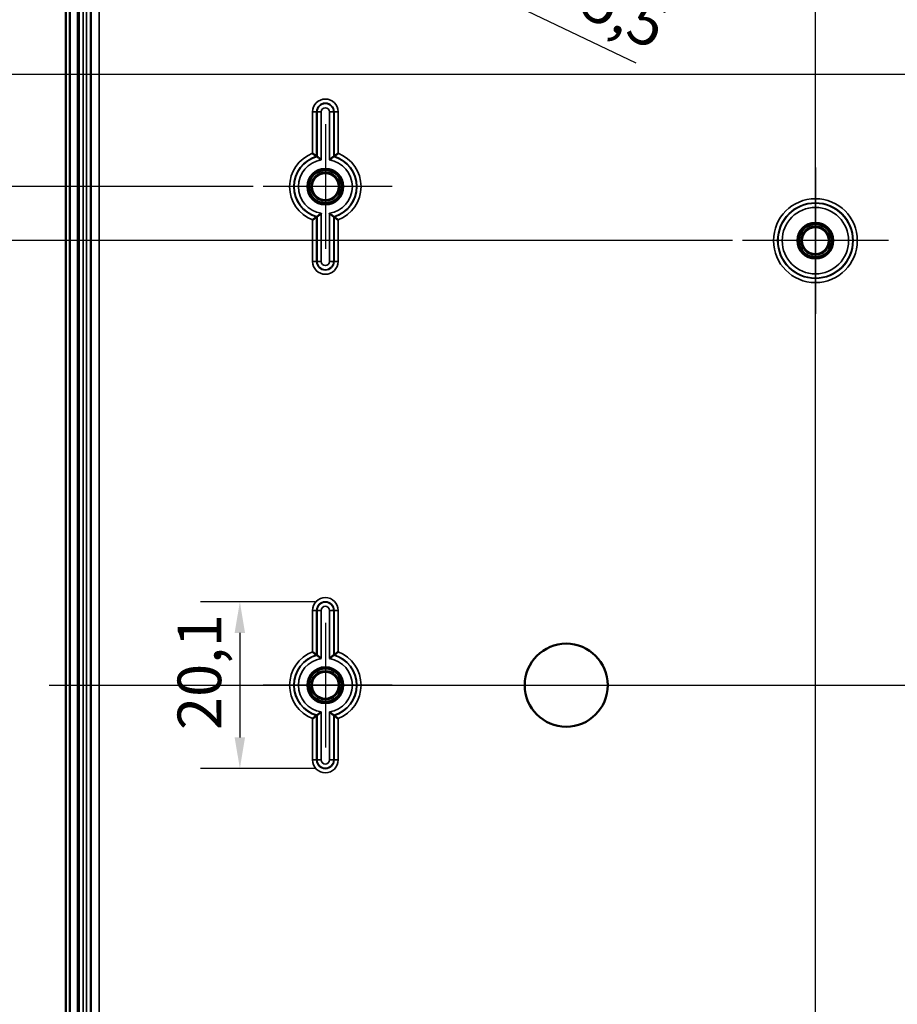
# Model space of a CAD drawing. Units: millimetres. Extents: x 24 to 882, y 9 to 623.
# Drawn here: x 162 to 268, y 351 to 470 of the extents above; entities that cross this region are included whole.
import ezdxf

# ---------------------------------------------------------------- set-up
doc = ezdxf.new("R2010")
doc.units = ezdxf.units.MM
doc.header["$LTSCALE"] = 1.5
for name, color, linetype, lineweight in [('Bemaßung (ISO)', 7, 'Continuous', 25), ('Mittellinie (ISO)', 7, 'Continuous', 25), ('Mittelpunktmarkierung (ISO)', 7, 'Continuous', 25), ('Sichtbar (ISO)', 7, 'Continuous', 50), ('Sichtbar schmal (ISO)', 7, 'Continuous', 35)]:
    doc.layers.add(name, color=color, linetype=linetype, lineweight=lineweight)
doc.styles.add('Notiztext (DIN)', font='isocpeur.ttf')
doc.dimstyles.new('Standard (DIN)', dxfattribs={"dimscale": 1.5, "dimtxt": 3.5, "dimasz": 2.5, "dimexe": 3.175, "dimexo": 0.8, "dimgap": 0.8, "dimtad": 1, "dimrnd": 1e-08, "dimtxsty": 'Notiztext (DIN)', "dimcen": 0.09, "dimdle": 10, "dimclrd": 256, "dimclre": 256, "dimclrt": 256, "dimadec": 0, "dimazin": 0, "dimtfac": 1, "dimtmove": 0, "dimatfit": 3, "dimfxl": 1, "dimtolj": 1, "dimtzin": 0, "dimlwd": -1, "dimlwe": -1, "dimarcsym": 0})

# ---------------------------------------------------------------- blocks, each defined once
blk = doc.blocks.new('*D7')
at = {"layer": 'Bemaßung (ISO)', "transparency": 16777216}
for p, q in [((197.98, 399.93), (184.13, 399.93)), ((188.89, 396.18), (188.89, 383.59)), ((197.98, 379.84), (184.13, 379.84))]:
    blk.add_line(p, q, dxfattribs=at)
for points in [[(188.26, 396.18), (189.51, 396.18), (188.89, 399.93)], [(188.26, 383.59), (189.51, 383.59), (188.89, 379.84)]]:
    blk.add_solid(points, dxfattribs=at)
at = {"layer": 'Defpoints', "color": 0, "transparency": 16777216}
for p in [(199.18, 399.93), (188.89, 379.84), (199.18, 379.84)]:
    blk.add_point(p, dxfattribs=at)
at = {"layer": 'Bemaßung (ISO)', "transparency": 16777216, "insert": (181.39, 384.5), "char_height": 5.25, "attachment_point": 1, "rotation": 90, "style": 'Notiztext (DIN)'}
blk.add_mtext('\\A1;20,1', dxfattribs=at)
blk = doc.blocks.new('*D14')
at = {"layer": 'Bemaßung (ISO)', "transparency": 16777216}
for p, q in [((248.18, 443.38), (148.62, 443.38)), ((153.38, 439.63), (153.38, 340.13)), ((248.18, 336.38), (148.62, 336.38))]:
    blk.add_line(p, q, dxfattribs=at)
for points in [[(152.76, 439.63), (154.01, 439.63), (153.38, 443.38)], [(152.76, 340.13), (154.01, 340.13), (153.38, 336.38)]]:
    blk.add_solid(points, dxfattribs=at)
at = {"layer": 'Defpoints', "color": 0, "transparency": 16777216}
for p in [(249.38, 443.38), (153.38, 336.38), (249.38, 336.38)]:
    blk.add_point(p, dxfattribs=at)
at = {"layer": 'Bemaßung (ISO)', "transparency": 16777216, "insert": (146.93, 385.42), "char_height": 5.25, "attachment_point": 1, "rotation": 90, "style": 'Notiztext (DIN)'}
blk.add_mtext('\\A1;107', dxfattribs=at)
blk = doc.blocks.new('*D15')
at = {"layer": 'Bemaßung (ISO)', "transparency": 16777216}
for p, q in [((190.48, 449.88), (134.42, 449.88)), ((139.18, 446.13), (139.18, 333.63)), ((190.48, 329.88), (134.42, 329.88))]:
    blk.add_line(p, q, dxfattribs=at)
for points in [[(138.56, 446.13), (139.81, 446.13), (139.18, 449.88)], [(138.56, 333.63), (139.81, 333.63), (139.18, 329.88)]]:
    blk.add_solid(points, dxfattribs=at)
at = {"layer": 'Defpoints', "color": 0, "transparency": 16777216}
for p in [(191.68, 449.88), (139.18, 329.88), (191.68, 329.88)]:
    blk.add_point(p, dxfattribs=at)
at = {"layer": 'Bemaßung (ISO)', "transparency": 16777216, "insert": (132.73, 385.42), "char_height": 5.25, "attachment_point": 1, "rotation": 90, "style": 'Notiztext (DIN)'}
blk.add_mtext('\\A1;120', dxfattribs=at)
blk = doc.blocks.new('*D16')
at = {"layer": 'Bemaßung (ISO)', "transparency": 16777216}
for p, q in [((249.48, 482.88), (110.12, 482.88)), ((114.89, 300.63), (114.89, 479.13)), ((249.48, 296.88), (110.12, 296.88))]:
    blk.add_line(p, q, dxfattribs=at)
for points in [[(114.26, 479.13), (115.51, 479.13), (114.89, 482.88)], [(114.26, 300.63), (115.51, 300.63), (114.89, 296.88)]]:
    blk.add_solid(points, dxfattribs=at)
at = {"layer": 'Defpoints', "color": 0, "transparency": 16777216}
for p in [(114.89, 482.88), (250.68, 482.88), (250.68, 296.88)]:
    blk.add_point(p, dxfattribs=at)
at = {"layer": 'Bemaßung (ISO)', "transparency": 16777216, "insert": (108.44, 385.42), "char_height": 5.25, "attachment_point": 1, "rotation": 90, "style": 'Notiztext (DIN)'}
blk.add_mtext('\\A1;186', dxfattribs=at)
blk = doc.blocks.new('*D17')
at = {"layer": 'Bemaßung (ISO)', "transparency": 16777216}
for p, q in [((184.53, 484.88), (95.67, 484.88)), ((100.43, 481.13), (100.43, 298.63)), ((184.53, 294.88), (95.67, 294.88))]:
    blk.add_line(p, q, dxfattribs=at)
for points in [[(99.81, 481.13), (101.06, 481.13), (100.43, 484.88)], [(99.81, 298.63), (101.06, 298.63), (100.43, 294.88)]]:
    blk.add_solid(points, dxfattribs=at)
at = {"layer": 'Defpoints', "color": 0, "transparency": 16777216}
for p in [(185.73, 484.88), (100.43, 294.88), (185.73, 294.88)]:
    blk.add_point(p, dxfattribs=at)
at = {"layer": 'Bemaßung (ISO)', "transparency": 16777216, "insert": (93.98, 385.42), "char_height": 5.25, "attachment_point": 1, "rotation": 90, "style": 'Notiztext (DIN)'}
blk.add_mtext('\\A1;190', dxfattribs=at)
blk = doc.blocks.new('*D18')
at = {"layer": 'Bemaßung (ISO)', "transparency": 16777216}
for p, q in [((178.93, 507.88), (83.77, 507.88)), ((88.53, 504.13), (88.53, 275.63)), ((178.93, 271.88), (83.77, 271.88))]:
    blk.add_line(p, q, dxfattribs=at)
for points in [[(87.91, 504.13), (89.16, 504.13), (88.53, 507.88)], [(87.91, 275.63), (89.16, 275.63), (88.53, 271.88)]]:
    blk.add_solid(points, dxfattribs=at)
at = {"layer": 'Defpoints', "color": 0, "transparency": 16777216}
for p in [(180.13, 507.88), (88.53, 271.88), (180.13, 271.88)]:
    blk.add_point(p, dxfattribs=at)
at = {"layer": 'Bemaßung (ISO)', "transparency": 16777216, "insert": (82.08, 384.89), "char_height": 5.25, "attachment_point": 1, "rotation": 90, "style": 'Notiztext (DIN)'}
blk.add_mtext('\\A1;236', dxfattribs=at)
blk = doc.blocks.new('*D19')
at = {"layer": 'Bemaßung (ISO)', "transparency": 16777216}
for p, q in [((165.18, 509.38), (71.1, 509.38)), ((75.87, 274.13), (75.87, 505.63)), ((165.18, 270.38), (71.1, 270.38))]:
    blk.add_line(p, q, dxfattribs=at)
for points in [[(75.24, 505.63), (76.49, 505.63), (75.87, 509.38)], [(75.24, 274.13), (76.49, 274.13), (75.87, 270.38)]]:
    blk.add_solid(points, dxfattribs=at)
at = {"layer": 'Defpoints', "color": 0, "transparency": 16777216}
for p in [(75.87, 509.38), (166.38, 509.38), (166.38, 270.38)]:
    blk.add_point(p, dxfattribs=at)
at = {"layer": 'Bemaßung (ISO)', "transparency": 16777216, "insert": (69.42, 384.89), "char_height": 5.25, "attachment_point": 1, "rotation": 90, "style": 'Notiztext (DIN)'}
blk.add_mtext('\\A1;239', dxfattribs=at)
blk = doc.blocks.new('*D20')
at = {"layer": 'Bemaßung (ISO)', "transparency": 16777216}
for p, q in [((283.18, 463.38), (121.95, 463.38)), ((126.71, 459.63), (126.71, 320.13)), ((213.73, 316.38), (121.95, 316.38))]:
    blk.add_line(p, q, dxfattribs=at)
for points in [[(126.09, 459.63), (127.34, 459.63), (126.71, 463.38)], [(126.09, 320.13), (127.34, 320.13), (126.71, 316.38)]]:
    blk.add_solid(points, dxfattribs=at)
at = {"layer": 'Defpoints', "color": 0, "transparency": 16777216}
for p in [(284.38, 463.38), (126.71, 316.38), (214.93, 316.38)]:
    blk.add_point(p, dxfattribs=at)
at = {"layer": 'Bemaßung (ISO)', "transparency": 16777216, "insert": (120.26, 385.16), "char_height": 5.25, "attachment_point": 1, "rotation": 90, "style": 'Notiztext (DIN)'}
blk.add_mtext('\\A1;147', dxfattribs=at)
blk = doc.blocks.new('*D21')
at = {"layer": 'Bemaßung (ISO)', "transparency": 16777216}
for p, q in [((293.18, 453.39), (293.18, 234.37)), ((223.18, 306.93), (223.18, 234.37)), ((226.93, 239.13), (289.43, 239.13))]:
    blk.add_line(p, q, dxfattribs=at)
for points in [[(226.93, 239.75), (226.93, 238.5), (223.18, 239.13)], [(289.43, 239.75), (289.43, 238.5), (293.18, 239.13)]]:
    blk.add_solid(points, dxfattribs=at)
at = {"layer": 'Defpoints', "color": 0, "transparency": 16777216}
for p in [(293.18, 454.59), (223.18, 308.13), (293.18, 239.13)]:
    blk.add_point(p, dxfattribs=at)
at = {"layer": 'Bemaßung (ISO)', "transparency": 16777216, "insert": (255.03, 245.58), "char_height": 5.25, "attachment_point": 1, "style": 'Notiztext (DIN)'}
blk.add_mtext('\\A1;70', dxfattribs=at)
blk = doc.blocks.new('*D29')
at = {"layer": 'Bemaßung (ISO)', "transparency": 16777216}
for p, q in [((198.05, 483.13), (198.32, 483.13)), ((198.18, 483), (198.18, 483.27)), ((236.6, 464.73), (204.04, 480.32))]:
    blk.add_line(p, q, dxfattribs=at)
blk.add_solid([(204.31, 480.89), (203.77, 479.76), (200.66, 481.94)], dxfattribs=at)
at = {"layer": 'Defpoints', "color": 0, "transparency": 16777216}
for p in [(195.7, 484.32), (200.66, 481.94)]:
    blk.add_point(p, dxfattribs=at)
at = {"layer": 'Bemaßung (ISO)', "transparency": 16777216, "insert": (217.22, 482.33), "char_height": 5.25, "attachment_point": 1, "rotation": 334.4099, "style": 'Notiztext (DIN)'}
blk.add_mtext('\\A1;\\fISOCPEUR|b0|i0;\\H5.2500;4x ∅5,5', dxfattribs=at)

msp = doc.modelspace()

# ---------------------------------------------------------------- linework, layer by layer
at = {"layer": 'Mittellinie (ISO)', "linetype": 'Continuous'}
for p, q in [((258.1804, 259.9447), (258.1804, 518.4254)), ((165.9137, 389.8807), (351.426, 389.8807))]:
    msp.add_line(p, q, dxfattribs=at)
at = {"layer": 'Mittelpunktmarkierung (ISO)', "linetype": 'Continuous'}
for p, q in [((199.1804, 457.3807), (199.1804, 442.3807)), ((258.1804, 452.1763), (258.1804, 434.585)), ((207.226, 449.8807), (191.6804, 449.8807)), ((266.976, 443.3807), (249.3847, 443.3807)), ((199.1804, 397.3807), (199.1804, 382.3807)), ((207.226, 389.8807), (191.6804, 389.8807))]:
    msp.add_line(p, q, dxfattribs=at)
at = {"layer": 'Sichtbar (ISO)'}
for p, q in [((167.9304, 511.8807), (167.9304, 267.8807)), ((168.4304, 268.0878), (168.4304, 511.6736)), ((170.9328, 500.6307), (170.9328, 279.1307))]:
    msp.add_line(p, q, dxfattribs=at)
for centre, radius in [((199.1804, 449.8807), 1.9913), ((199.1804, 449.8807), 1.7), ((199.1804, 449.8807), 1.6215), ((258.1804, 443.3807), 1.9913), ((258.1804, 443.3807), 1.7), ((258.1804, 443.3807), 1.6215), ((228.1804, 389.8807), 5), ((199.1804, 389.8807), 1.9913), ((199.1804, 389.8807), 1.7), ((199.1804, 389.8807), 1.6215)]:
    msp.add_circle(centre, radius, dxfattribs=at)
for points, knots in [([(197.6347, 453.8886), (197.6358, 453.8879), (197.6368, 453.8872), (197.6825, 453.8559), (197.727, 453.825), (197.8125, 453.7648), (197.8538, 453.7355), (197.9452, 453.6699), (197.9933, 453.6347), (198.0652, 453.5816), (198.0915, 453.5619), (198.1255, 453.5364), (198.1343, 453.5298), (198.1347, 453.5295)], [-0.0003827006, -0.0003827006, -0.0003827006, -0.0003827006, 0, 0, 0.0162301098, 0.0162301098, 0.0322071723, 0.0322071723, 0.0538170099, 0.0538170099, 0.0714228098, 0.0714228098, 0.0873080244, 0.0873080244, 0.0873080244, 0.0873080244]), ([(200.2261, 453.5295), (200.2265, 453.5298), (200.2353, 453.5364), (200.2692, 453.5619), (200.2956, 453.5816), (200.3675, 453.6347), (200.4156, 453.6699), (200.507, 453.7355), (200.5482, 453.7648), (200.6338, 453.825), (200.6783, 453.8559), (200.7239, 453.8872), (200.725, 453.8879), (200.726, 453.8886)], [0, 0, 0, 0, 0.0157889075, 0.0157889075, 0.0332879688, 0.0332879688, 0.0547667927, 0.0547667927, 0.0706469912, 0.0706469912, 0.0867787029, 0.0867787029, 0.0871590833, 0.0871590833, 0.0871590833, 0.0871590833]), ([(198.6784, 453.0937), (198.6774, 453.0946), (198.6763, 453.0955), (198.63, 453.1351), (198.5844, 453.1734), (198.4966, 453.2459), (198.4542, 453.2803), (198.364, 453.3526), (198.3174, 453.3892), (198.2471, 453.4439), (198.2212, 453.4637), (198.1876, 453.4894), (198.1789, 453.496), (198.1784, 453.4964)], [-0.0895379964, -0.0895379964, -0.0895379964, -0.0895379964, -0.0891283638, -0.0891283638, -0.0714075654, -0.0714075654, -0.0543763787, -0.0543763787, -0.0330804671, -0.0330804671, -0.0157360303, -0.0157360303, 0, 0, 0, 0]), ([(199.6824, 453.0937), (199.6834, 453.0946), (199.6845, 453.0955), (199.7307, 453.1351), (199.7764, 453.1734), (199.8642, 453.2459), (199.9066, 453.2803), (199.9968, 453.3526), (200.0434, 453.3892), (200.1137, 453.4439), (200.1396, 453.4637), (200.1732, 453.4894), (200.1819, 453.496), (200.1824, 453.4964)], [-0.0004127306, -0.0004127306, -0.0004127306, -0.0004127306, 0, 0, 0.0178548163, 0.0178548163, 0.0350148056, 0.0350148056, 0.0564717728, 0.0564717728, 0.0739473812, 0.0739473812, 0.0898024191, 0.0898024191, 0.0898024191, 0.0898024191]), ([(198.1347, 446.2319), (198.1343, 446.2316), (198.1255, 446.2249), (198.0915, 446.1995), (198.0652, 446.1798), (197.9933, 446.1267), (197.9452, 446.0915), (197.8538, 446.0259), (197.8125, 445.9966), (197.727, 445.9364), (197.6825, 445.9055), (197.6368, 445.8742), (197.6358, 445.8735), (197.6347, 445.8727)], [0, 0, 0, 0, 0.0157889075, 0.0157889075, 0.0332879688, 0.0332879688, 0.0547667927, 0.0547667927, 0.0706469912, 0.0706469912, 0.0867787029, 0.0867787029, 0.0871590833, 0.0871590833, 0.0871590833, 0.0871590833]), ([(198.6784, 446.6677), (198.6774, 446.6668), (198.6763, 446.6659), (198.63, 446.6263), (198.5844, 446.588), (198.4966, 446.5155), (198.4542, 446.4811), (198.364, 446.4088), (198.3174, 446.3722), (198.2471, 446.3175), (198.2212, 446.2976), (198.1876, 446.2719), (198.1789, 446.2653), (198.1784, 446.265)], [-0.0004127306, -0.0004127306, -0.0004127306, -0.0004127306, 0, 0, 0.0178548163, 0.0178548163, 0.0350148056, 0.0350148056, 0.0564717728, 0.0564717728, 0.0739473812, 0.0739473812, 0.0898024191, 0.0898024191, 0.0898024191, 0.0898024191]), ([(199.6824, 446.6677), (199.6834, 446.6668), (199.6845, 446.6659), (199.7307, 446.6263), (199.7764, 446.588), (199.8642, 446.5155), (199.9066, 446.4811), (199.9968, 446.4088), (200.0434, 446.3722), (200.1137, 446.3175), (200.1396, 446.2976), (200.1732, 446.2719), (200.1819, 446.2653), (200.1824, 446.265)], [-0.0895379964, -0.0895379964, -0.0895379964, -0.0895379964, -0.0891283638, -0.0891283638, -0.0714075654, -0.0714075654, -0.0543763787, -0.0543763787, -0.0330804671, -0.0330804671, -0.0157360303, -0.0157360303, 0, 0, 0, 0]), ([(200.2261, 446.2319), (200.2265, 446.2316), (200.2353, 446.2249), (200.2692, 446.1995), (200.2956, 446.1798), (200.3675, 446.1267), (200.4156, 446.0915), (200.507, 446.0259), (200.5482, 445.9966), (200.6338, 445.9364), (200.6783, 445.9055), (200.7239, 445.8742), (200.725, 445.8735), (200.726, 445.8727)], [-0.0873080244, -0.0873080244, -0.0873080244, -0.0873080244, -0.0714228098, -0.0714228098, -0.0538170099, -0.0538170099, -0.0322071723, -0.0322071723, -0.0162301098, -0.0162301098, 0, 0, 0.0003827006, 0.0003827006, 0.0003827006, 0.0003827006]), ([(198.1347, 393.5295), (198.1343, 393.5298), (198.1255, 393.5364), (198.0915, 393.5619), (198.0652, 393.5816), (197.9933, 393.6347), (197.9452, 393.6699), (197.8538, 393.7355), (197.8125, 393.7648), (197.727, 393.825), (197.6825, 393.8559), (197.6368, 393.8872), (197.6358, 393.8879), (197.6347, 393.8886)], [-0.0873080244, -0.0873080244, -0.0873080244, -0.0873080244, -0.0714228098, -0.0714228098, -0.0538170099, -0.0538170099, -0.0322071723, -0.0322071723, -0.0162301098, -0.0162301098, 0, 0, 0.0003827006, 0.0003827006, 0.0003827006, 0.0003827006]), ([(198.6784, 393.0937), (198.6774, 393.0946), (198.6763, 393.0955), (198.63, 393.1351), (198.5844, 393.1734), (198.4966, 393.2459), (198.4542, 393.2803), (198.364, 393.3526), (198.3174, 393.3892), (198.2471, 393.4439), (198.2212, 393.4637), (198.1876, 393.4894), (198.1789, 393.496), (198.1784, 393.4964)], [-0.0895379964, -0.0895379964, -0.0895379964, -0.0895379964, -0.0891283638, -0.0891283638, -0.0714075654, -0.0714075654, -0.0543763787, -0.0543763787, -0.0330804671, -0.0330804671, -0.0157360303, -0.0157360303, 0, 0, 0, 0]), ([(199.6824, 393.0937), (199.6834, 393.0946), (199.6845, 393.0955), (199.7307, 393.1351), (199.7764, 393.1734), (199.8642, 393.2459), (199.9066, 393.2803), (199.9968, 393.3526), (200.0434, 393.3892), (200.1137, 393.4439), (200.1396, 393.4637), (200.1732, 393.4894), (200.1819, 393.496), (200.1824, 393.4964)], [-0.0004127306, -0.0004127306, -0.0004127306, -0.0004127306, 0, 0, 0.0178548163, 0.0178548163, 0.0350148056, 0.0350148056, 0.0564717728, 0.0564717728, 0.0739473812, 0.0739473812, 0.0898024191, 0.0898024191, 0.0898024191, 0.0898024191]), ([(200.2261, 393.5295), (200.2265, 393.5298), (200.2353, 393.5364), (200.2692, 393.5619), (200.2956, 393.5816), (200.3675, 393.6347), (200.4156, 393.6699), (200.507, 393.7355), (200.5482, 393.7648), (200.6338, 393.825), (200.6783, 393.8559), (200.7239, 393.8872), (200.725, 393.8879), (200.726, 393.8886)], [0, 0, 0, 0, 0.0157889075, 0.0157889075, 0.0332879688, 0.0332879688, 0.0547667927, 0.0547667927, 0.0706469912, 0.0706469912, 0.0867787029, 0.0867787029, 0.0871590833, 0.0871590833, 0.0871590833, 0.0871590833]), ([(198.6784, 386.6677), (198.6774, 386.6668), (198.6763, 386.6659), (198.63, 386.6263), (198.5844, 386.588), (198.4966, 386.5155), (198.4542, 386.4811), (198.364, 386.4088), (198.3174, 386.3722), (198.2471, 386.3175), (198.2212, 386.2976), (198.1876, 386.2719), (198.1789, 386.2653), (198.1784, 386.265)], [-0.0004127306, -0.0004127306, -0.0004127306, -0.0004127306, 0, 0, 0.0178548163, 0.0178548163, 0.0350148056, 0.0350148056, 0.0564717728, 0.0564717728, 0.0739473812, 0.0739473812, 0.0898024191, 0.0898024191, 0.0898024191, 0.0898024191]), ([(199.6824, 386.6677), (199.6834, 386.6668), (199.6845, 386.6659), (199.7307, 386.6263), (199.7764, 386.588), (199.8642, 386.5155), (199.9066, 386.4811), (199.9968, 386.4088), (200.0434, 386.3722), (200.1137, 386.3175), (200.1396, 386.2976), (200.1732, 386.2719), (200.1819, 386.2653), (200.1824, 386.265)], [-0.0895379964, -0.0895379964, -0.0895379964, -0.0895379964, -0.0891283638, -0.0891283638, -0.0714075654, -0.0714075654, -0.0543763787, -0.0543763787, -0.0330804671, -0.0330804671, -0.0157360303, -0.0157360303, 0, 0, 0, 0]), ([(198.1347, 386.2319), (198.1343, 386.2316), (198.1255, 386.2249), (198.0915, 386.1995), (198.0652, 386.1798), (197.9933, 386.1267), (197.9452, 386.0915), (197.8538, 386.0259), (197.8125, 385.9966), (197.727, 385.9364), (197.6825, 385.9055), (197.6368, 385.8742), (197.6358, 385.8735), (197.6347, 385.8727)], [0, 0, 0, 0, 0.0157889075, 0.0157889075, 0.0332879688, 0.0332879688, 0.0547667927, 0.0547667927, 0.0706469912, 0.0706469912, 0.0867787029, 0.0867787029, 0.0871590833, 0.0871590833, 0.0871590833, 0.0871590833]), ([(200.2261, 386.2319), (200.2265, 386.2316), (200.2353, 386.2249), (200.2692, 386.1995), (200.2956, 386.1798), (200.3675, 386.1267), (200.4156, 386.0915), (200.507, 386.0259), (200.5482, 385.9966), (200.6338, 385.9364), (200.6783, 385.9055), (200.7239, 385.8742), (200.725, 385.8735), (200.726, 385.8727)], [-0.0873080244, -0.0873080244, -0.0873080244, -0.0873080244, -0.0714228098, -0.0714228098, -0.0538170099, -0.0538170099, -0.0322071723, -0.0322071723, -0.0162301098, -0.0162301098, 0, 0, 0.0003827006, 0.0003827006, 0.0003827006, 0.0003827006])]:
    msp.add_open_spline(points, degree=3, knots=knots, dxfattribs=at)
for points, weights in [([(198.1347, 453.5295), (198.1567, 453.5129), (198.1784, 453.4964)], [1.00000000017, 1.00000000048, 1.00000000017]), ([(198.1347, 446.2319), (198.1567, 446.2484), (198.1784, 446.265)], [1.00000000016, 1.00000000047, 1.00000000016])]:
    msp.add_rational_spline(points, weights, degree=2, dxfattribs=at)
for points in [[(200.2261, 453.5295), (200.2041, 453.5129), (200.1824, 453.4964)], [(200.2261, 446.2319), (200.2041, 446.2484), (200.1824, 446.265)], [(198.1347, 393.5295), (198.1567, 393.5129), (198.1784, 393.4964)], [(200.2261, 393.5295), (200.2041, 393.5129), (200.1824, 393.4964)], [(198.1347, 386.2319), (198.1567, 386.2484), (198.1784, 386.265)], [(200.2261, 386.2319), (200.2041, 386.2484), (200.1824, 386.265)]]:
    msp.add_open_spline(points, degree=2, dxfattribs=at)
at = {"layer": 'Sichtbar schmal (ISO)'}
for p, q in [((169.3311, 509.3807), (169.3311, 270.3807)), ((169.5311, 270.3807), (169.5311, 509.3807)), ((169.5356, 500.6307), (169.5356, 279.1307)), ((170.0356, 279.1307), (170.0356, 500.6307)), ((170.43, 500.6307), (170.43, 279.1307)), ((170.93, 279.1307), (170.93, 500.6307)), ((171.9328, 279.1307), (171.9328, 500.6307)), ((198.1347, 458.8807), (197.6347, 458.8807)), ((197.6347, 458.8807), (197.6347, 453.8886)), ((198.1347, 453.5295), (198.1347, 458.8807)), ((198.1347, 458.8807), (198.1784, 458.8807)), ((198.1784, 458.8807), (198.6784, 458.8807)), ((198.1784, 458.8807), (198.1784, 453.4964)), ((198.6784, 453.0937), (198.6784, 458.8807)), ((199.6824, 458.8807), (199.6824, 453.0937)), ((200.1824, 458.8807), (199.6824, 458.8807)), ((200.1824, 453.4964), (200.1824, 458.8807)), ((200.2261, 458.8807), (200.1824, 458.8807)), ((200.2261, 458.8807), (200.2261, 453.5295)), ((200.2261, 458.8807), (200.726, 458.8807)), ((200.726, 453.8886), (200.726, 458.8807)), ((197.6347, 445.8727), (197.6347, 440.8807)), ((198.1347, 440.8807), (198.1347, 446.2319)), ((198.1784, 446.265), (198.1784, 440.8807)), ((198.6784, 440.8807), (198.6784, 446.6677)), ((199.6824, 446.6677), (199.6824, 440.8807)), ((200.1824, 440.8807), (200.1824, 446.265)), ((200.2261, 446.2319), (200.2261, 440.8807)), ((200.726, 440.8807), (200.726, 445.8727)), ((198.1347, 440.8807), (197.6347, 440.8807)), ((198.1347, 440.8807), (198.1784, 440.8807)), ((198.1784, 440.8807), (198.6784, 440.8807)), ((200.1824, 440.8807), (199.6824, 440.8807)), ((200.2261, 440.8807), (200.1824, 440.8807)), ((200.2261, 440.8807), (200.726, 440.8807)), ((198.1347, 398.8807), (197.6347, 398.8807)), ((197.6347, 398.8807), (197.6347, 393.8886)), ((198.1347, 393.5295), (198.1347, 398.8807)), ((198.1347, 398.8807), (198.1784, 398.8807)), ((198.1784, 398.8807), (198.6784, 398.8807)), ((198.1784, 398.8807), (198.1784, 393.4964)), ((198.6784, 393.0937), (198.6784, 398.8807)), ((199.6824, 398.8807), (199.6824, 393.0937)), ((200.1824, 398.8807), (199.6824, 398.8807)), ((200.1824, 393.4964), (200.1824, 398.8807)), ((200.2261, 398.8807), (200.1824, 398.8807)), ((200.2261, 398.8807), (200.726, 398.8807)), ((200.2261, 398.8807), (200.2261, 393.5295)), ((200.726, 393.8886), (200.726, 398.8807)), ((198.6784, 380.8807), (198.6784, 386.6677)), ((199.6824, 386.6677), (199.6824, 380.8807)), ((197.6347, 385.8727), (197.6347, 380.8807)), ((198.1347, 380.8807), (198.1347, 386.2319)), ((198.1784, 386.265), (198.1784, 380.8807)), ((200.1824, 380.8807), (200.1824, 386.265)), ((200.2261, 386.2319), (200.2261, 380.8807)), ((200.726, 380.8807), (200.726, 385.8727)), ((198.1347, 380.8807), (197.6347, 380.8807)), ((198.1347, 380.8807), (198.1784, 380.8807)), ((198.1784, 380.8807), (198.6784, 380.8807)), ((200.1824, 380.8807), (199.6824, 380.8807)), ((200.2261, 380.8807), (200.1824, 380.8807)), ((200.2261, 380.8807), (200.726, 380.8807))]:
    msp.add_line(p, q, dxfattribs=at)
for centre, radius in [((199.1804, 449.8807), 2.1983), ((199.1804, 449.8807), 1.9983), ((258.1804, 443.3807), 5.0457), ((258.1804, 443.3807), 4.5457), ((258.1804, 443.3807), 4.502), ((258.1804, 443.3807), 4.002), ((258.1804, 443.3807), 2.1983), ((258.1804, 443.3807), 1.9983), ((199.1804, 389.8807), 2.1983), ((199.1804, 389.8807), 1.9983)]:
    msp.add_circle(centre, radius, dxfattribs=at)
for centre, radius, start, end in [((199.1804, 458.8807), 1.5457, 0, 180), ((199.1804, 458.8807), 1.0457, 0, 180), ((199.1804, 458.8807), 1.002, 0, 180), ((199.1804, 458.8807), 0.502, 0, 180), ((199.1804, 449.8807), 4.2957, 111.089039, 248.910961), ((199.1804, 449.8807), 4.2957, 291.089039, 68.910961), ((199.1804, 449.8807), 3.7957, 105.991284, 254.008716), ((199.1804, 449.8807), 3.752, 105.488833, 254.511167), ((199.1804, 449.8807), 3.252, 98.879806, 261.120194), ((199.1804, 449.8807), 3.252, 278.879806, 81.120194), ((199.1804, 449.8807), 3.752, 285.488833, 74.511167), ((199.1804, 449.8807), 3.7957, 285.991284, 74.008716), ((199.1804, 440.8807), 1.5457, 180, 0), ((199.1804, 440.8807), 1.0457, 180, 0), ((199.1804, 440.8807), 1.002, 180, 0), ((199.1804, 440.8807), 0.502, 180, 0), ((199.1804, 398.8807), 1.5457, 0, 180), ((199.1804, 398.8807), 1.0457, 0, 180), ((199.1804, 398.8807), 1.002, 0, 180), ((199.1804, 398.8807), 0.502, 0, 180), ((199.1804, 389.8807), 4.2957, 111.089039, 248.910961), ((199.1804, 389.8807), 3.7957, 105.991284, 254.008716), ((199.1804, 389.8807), 3.752, 105.488833, 254.511167), ((199.1804, 389.8807), 3.752, 285.488833, 74.511167), ((199.1804, 389.8807), 3.7957, 285.991284, 74.008716), ((199.1804, 389.8807), 4.2957, 291.089039, 68.910961), ((199.1804, 389.8807), 3.252, 98.879806, 261.120194), ((199.1804, 389.8807), 3.252, 278.879806, 81.120194), ((199.1804, 380.8807), 1.5457, 180, 0), ((199.1804, 380.8807), 1.0457, 180, 0), ((199.1804, 380.8807), 1.002, 180, 0), ((199.1804, 380.8807), 0.502, 180, 0)]:
    msp.add_arc(centre, radius, start, end, dxfattribs=at)

# ---------------------------------------------------------------- dimensions: what is measured, and where the dimension line sits
at = {"layer": 'Bemaßung (ISO)'}
for base, p1, p2, angle, override, picture, middle in [((75.8663, 509.3807), (166.3821, 270.3807), (166.3821, 509.3807), 90, {"dimgap": 0.8, "dimdec": 2, "dimtol": 0, "dimlim": 0, "dimtp": 0, "dimtm": 0, "dimtdec": 2, "dimtofl": 0, "dimatfit": 1}, '*D19', (75.8663, 389.8807)), ((88.5342, 271.8807), (180.1347, 507.8807), (180.1347, 271.8807), 90, {"dimgap": 0.8, "dimdec": 2, "dimtol": 0, "dimlim": 0, "dimtp": 0, "dimtm": 0, "dimtdec": 2, "dimtofl": 0, "dimatfit": 1}, '*D18', (88.5342, 389.8807)), ((100.4305, 294.8807), (185.7321, 484.8807), (185.7321, 294.8807), 90, {"dimgap": 0.8, "dimdec": 2, "dimtol": 0, "dimlim": 0, "dimtp": 0, "dimtm": 0, "dimtdec": 2, "dimtofl": 0, "dimatfit": 1}, '*D17', (100.4305, 389.8807)), ((114.8855, 482.8807), (250.6804, 296.8807), (250.6804, 482.8807), 90, {"dimgap": 0.8, "dimdec": 2, "dimtol": 0, "dimlim": 0, "dimtp": 0, "dimtm": 0, "dimtdec": 2, "dimtofl": 0, "dimatfit": 1}, '*D16', (114.8855, 389.8807)), ((126.7119, 316.3807), (284.3847, 463.3807), (214.9284, 316.3807), 90, {"dimgap": 0.8, "dimdec": 2, "dimtol": 0, "dimlim": 0, "dimtp": 0, "dimtm": 0, "dimtdec": 2, "dimtofl": 0, "dimatfit": 1}, '*D20', (126.7119, 389.8807)), ((293.1804, 239.1287), (223.1804, 308.1287), (293.1804, 454.585), 180, {"dimgap": 0.8, "dimdec": 2, "dimtol": 0, "dimlim": 0, "dimtp": 0, "dimtm": 0, "dimtdec": 2, "dimtofl": 0, "dimatfit": 1}, '*D21', (258.1804, 239.1287)), ((139.1804, 329.8807), (191.6804, 449.8807), (191.6804, 329.8807), 90, {"dimgap": 0.8, "dimdec": 2, "dimtol": 0, "dimlim": 0, "dimtp": 0, "dimtm": 0, "dimtdec": 2, "dimtofl": 0, "dimatfit": 1}, '*D15', (139.1804, 389.8807)), ((153.3847, 336.3807), (249.3847, 443.3807), (249.3847, 336.3807), 90, {"dimgap": 0.8, "dimdec": 2, "dimtol": 0, "dimlim": 0, "dimtp": 0, "dimtm": 0, "dimtdec": 2, "dimtofl": 0, "dimatfit": 1}, '*D14', (153.3847, 389.8807)), ((188.8882, 379.835), (199.1804, 399.9264), (199.1804, 379.835), 90, {"dimgap": 0.8, "dimdec": 1, "dimtol": 0, "dimlim": 0, "dimtp": 0, "dimtm": 0, "dimtdec": 2, "dimtofl": 0, "dimatfit": 1}, '*D7', (188.8882, 389.8807))]:
    dim = msp.add_linear_dim(base=base, p1=p1, p2=p2, angle=angle, dimstyle='Standard (DIN)', override=override, dxfattribs=at)
    dim.commit()
    dim.dimension.update_dxf_attribs({"geometry": picture, "text_midpoint": middle, "dimtype": 160})
dim = msp.add_diameter_dim_2p(p1=(195.7001, 484.3185), p2=(200.6606, 481.9429), text='\\fISOCPEUR|b0|i0;\\H5.2500;4x <>', dimstyle='Standard (DIN)', override={"dimgap": 0.8, "dimdec": 2, "dimlfac": 1, "dimtol": 0, "dimlim": 0, "dimtp": 0, "dimtm": 0, "dimtdec": 2, "dimtofl": 0}, dxfattribs=at)
dim.commit()
dim.dimension.update_dxf_attribs({"geometry": '*D29', "text_midpoint": (224.7479, 470.4073), "dimtype": 163})

doc.saveas('drawing.dxf')
